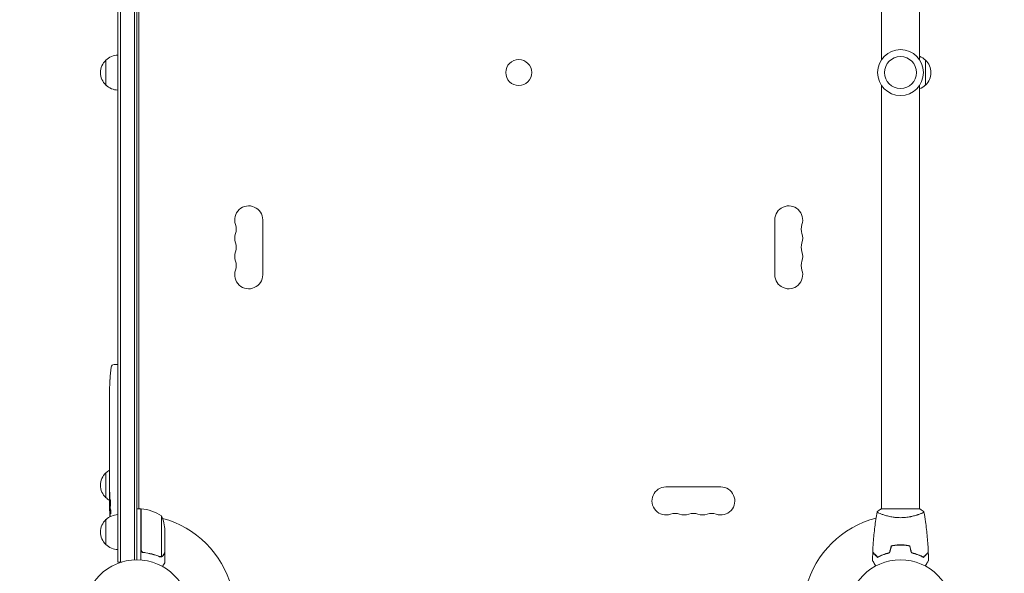
# Model space of a CAD drawing. Units: millimetres. Extents: x -4163 to 4689, y -2132 to 3093.
# Drawn here: x -2730 to -1743, y 40 to 594 of the extents above; entities that cross this region are included whole.
import ezdxf

# ---------------------------------------------------------------- set-up
doc = ezdxf.new("R2010")
doc.units = ezdxf.units.MM
doc.header["$LTSCALE"] = 20
doc.linetypes.add('HIDDEN', pattern=[9.525, 6.35, -3.175])
doc.layers.add('2d', color=230, linetype='Continuous')
doc.layers.add('AS-Free_Space_Hatch', color=31, linetype='HIDDEN')

msp = doc.modelspace()

# ---------------------------------------------------------------- hatches: boundary and pattern name
at = {"layer": 'AS-Free_Space_Hatch'}
h = msp.add_hatch(dxfattribs=at)
h.set_pattern_fill('ANSI31', color=256, scale=100)
h.paths.add_polyline_path([(4189.01, 541, 0.414214), (3189.01, 1541), (1091, 1541, 0.414214), (91, 541, 0.414214), (1091, -459), (3189.01, -459, 0.414214)])
h.paths.add_polyline_path([(-1729.63, 1573, 1), (-2729.63, 1573, 1)])

# ---------------------------------------------------------------- linework, layer by layer
at = {"layer": '2d', "lineweight": 0}
for p, q in [((-2631.18, 50.8), (-2631.18, 1031.2)), ((-2628.68, 50.8), (-2628.68, 1031.2)), ((-2614.68, 1029.06), (-2614.68, 52.94)), ((-2612.18, 1029), (-2612.18, 53)), ((-2610.19, 977.75), (-2610.19, 104.25)), ((-2610.18, 977.35), (-2610.18, 104.65)), ((-1866.09, 553.96), (-1866.09, 978)), ((-1828.09, 553.96), (-1828.09, 978)), ((-2643.18, 528.5), (-2643.18, 553.5)), ((-1822.09, 553.5), (-1822.09, 528.5)), ((-1866.09, 104), (-1866.09, 528.04)), ((-1828.09, 104), (-1828.09, 528.04)), ((-2486.18, 393.5), (-2486.18, 338.5)), ((-1973.09, 338.5), (-1973.09, 393.5)), ((-2635.12, 248.71), (-2632.68, 248.8)), ((-2631.18, 248.75), (-2632.68, 248.8)), ((-2639.47, 227.72), (-2639.47, 227.72)), ((-2639.14, 233.88), (-2639.14, 233.88)), ((-2639.68, 214.19), (-2639.68, 217.4)), ((-2639.64, 221.07), (-2639.63, 221.07)), ((-2639.68, 193.92), (-2639.68, 197.28)), ((-2639.65, 188.65), (-2639.65, 190.79)), ((-2639.68, 180.57), (-2639.68, 185.51)), ((-2639.68, 169.1), (-2639.68, 172.15)), ((-2639.65, 177.43), (-2639.65, 175.29)), ((-2639.65, 163.07), (-2639.68, 163.07)), ((-2639.68, 163.07), (-2639.68, 159.17)), ((-2639.65, 165.83), (-2639.65, 157.84)), ((-2639.68, 148.37), (-2639.68, 152.25)), ((-2639.65, 157.68), (-2639.66, 157.68)), ((-2643.18, 115.3), (-2643.18, 140.3)), ((-2639.68, 133.04), (-2639.68, 139.24)), ((-2639.65, 143.87), (-2639.67, 143.87)), ((-2639.65, 144.86), (-2639.65, 142.75)), ((-2639.68, 120.89), (-2639.68, 124.89)), ((-2639.68, 120.89), (-2639.68, 120.89)), ((-2082.13, 126), (-2027.13, 126)), ((-2639.68, 111.8), (-2639.68, 114.93)), ((-2639.67, 110.24), (-2639.27, 110.26)), ((-2638.91, 105.34), (-2639.59, 105.36)), ((-2638.62, 103.77), (-2639.26, 103.8)), ((-2639.26, 103.8), (-2639.26, 103.8)), ((-2608.18, 104.25), (-2612.18, 104.25)), ((-2608.18, 104.25), (-2608.18, 52.85)), ((-2607.98, 63.39), (-2607.98, 104.25)), ((-1827.59, 104), (-1866.59, 104)), ((-1866.09, 98.81), (-1866.09, 98.81)), ((-1828.09, 98.81), (-1828.09, 98.81)), ((-2643.18, 68.3), (-2643.18, 93.3)), ((-2587.43, 97.25), (-2587.43, 56.36)), ((-2584.18, 82.41), (-2584.18, 60.5)), ((-2604.38, 60.3), (-2605.88, 60.3)), ((-2584.18, 60.3), (-2584.29, 60.3)), ((-2584.18, 60.3), (-2584.18, 50.5)), ((-1849.09, 68), (-1849.09, 67.8)), ((-2631.18, 50.8), (-2627.29, 50.8)), ((-2588.39, 56.2), (-2588.39, 56.2))]:
    msp.add_line(p, q, dxfattribs=at)
for centre, radius in [((-1847.09, 541), 23), ((-2229.63, 541), 13), ((-1847.09, 541), 16), ((-2612.18, 0), 53), ((-1847.09, 0), 53)]:
    msp.add_circle(centre, radius, dxfattribs=at)
for centre, radius, start, end in [((-2631.66, 541), 17, 132.66793, 227.33207), ((-2630.99, 541.5), 17, 90.6413, 135.8135), ((-1834.28, 541.5), 17, 44.1865, 68.64572), ((-1833.61, 541), 17, 312.66793, 47.33207), ((-2630.99, 540.5), 17, 224.1865, 269.3587), ((-1834.28, 540.5), 17, 291.35428, 315.8135), ((-2500.18, 393.5), 14, 0, 199.10989), ((-1959.09, 393.5), 14, 340.89011, 180), ((-2526.64, 384.33), 14, 340.89011, 19.10989), ((-1932.63, 384.33), 14, 160.89011, 199.10989), ((-2500.18, 375.17), 14, 160.89011, 199.10989), ((-1959.09, 375.17), 14, 340.89011, 19.10989), ((-2526.64, 366), 14, 340.89011, 19.10989), ((-1932.63, 366), 14, 160.89011, 199.10989), ((-2500.18, 356.83), 14, 160.89011, 199.10989), ((-1959.09, 356.83), 14, 340.89011, 19.10989), ((-2526.64, 347.67), 14, 340.89011, 19.10989), ((-1932.63, 347.67), 14, 160.89011, 199.10989), ((-2500.18, 338.5), 14, 160.89011, 0), ((-1959.09, 338.5), 14, 180, 19.10989), ((-2635.02, 245.72), 3, 92, 173.19357), ((-2401.13, 217.8), 238.55, 173.19357, 176.13611), ((-2401.13, 217.8), 238.55, 177.61592, 178.29492), ((-2631.66, 127.8), 17, 132.66793, 227.33207), ((-2630.99, 128.3), 17, 120.61615, 135.8135), ((-2082.13, 112), 14, 90, 289.10989), ((-2027.13, 112), 14, 250.89011, 90), ((-2630.99, 127.3), 17, 224.1865, 239.25671), ((-2401.13, 111.8), 238.55, 180, 180.37365), ((-2401.13, 111.8), 238.55, 181.54688, 183.74862), ((-2613.68, 97.46), 8, 58.13009, 64.05552), ((-2613.68, 97.46), 8, 44.56169, 46.56783), ((-2608.15, 101.25), 3, 83.52721, 86.80878), ((-2613.44, 54.55), 50, 58.65031, 83.52721), ((-2072.97, 85.54), 14, 70.89011, 109.10989), ((-2063.8, 112), 14, 250.89011, 289.10989), ((-2054.63, 85.54), 14, 70.89011, 109.10989), ((-2045.47, 112), 14, 250.89011, 289.10989), ((-2036.3, 85.54), 14, 70.89011, 109.10989), ((-2631.66, 80.8), 17, 132.66793, 227.33207), ((-2630.99, 81.3), 17, 90.6413, 135.8135), ((-2612.18, 0), 98, 87.54371, 87.66075), ((-2634.08, 79.25), 50, 3.62431, 21.1002), ((-2612.18, 0), 98, 15.20005, 74.79995), ((-1847.09, 0), 98, 104.48774, 164.79995), ((-2630.99, 80.3), 17, 224.1865, 269.3587)]:
    msp.add_arc(centre, radius, start, end, dxfattribs=at)
for centre, major_axis, ratio, start_param, end_param in [((-2401.13, 205.68), (231.05, -65.5), 0.906464, -2.908698, -2.894951), ((-2401.6, 227.8), (-237.9, -11.26), 0.674575, -0.052034, -0.036227), ((-2401.13, 189.34), (-238.53, -9.84), 0.329279, -0.013582, -0.00443), ((-2401.13, 153.32), (-238.53, -9.64), 0.30935, -0.002563, 0.003985), ((-2401.51, 121.58), (-238.11, -9.42), 0.469984, 0.050241, 0.08068)]:
    msp.add_ellipse(centre, major_axis=major_axis, ratio=ratio, start_param=start_param, end_param=end_param, dxfattribs=at)
at = {"layer": '2d', "lineweight": 0, "extrusion": (0, 0, -1)}
for centre, major_axis, ratio, start_param, end_param in [((-2401.13, 176.74), (238.53, -9.84), 0.329279, -3.155175, -3.146023), ((-2401.13, 134.41), (-238.53, 9.64), 0.30935, -0.002563, 0.003985), ((-2401.13, 115.22), (238.39, -14.78), 0.587825, -3.178031, -3.166892), ((-2401.13, 57.36), (-10.69, 594.76), 0.400689, -1.471339, -1.461569), ((-2401.13, 157.87), (12.13, 489.68), 0.486532, -1.677064, -1.676329), ((-2401.83, 120.64), (-236.95, -18.88), 0.898331, 0.022509, 0.047122), ((-2401.23, 112.24), (-232.38, -53.85), 0.987978, 0.162375, 0.187622), ((-2401.78, 108.87), (-232.1, 51.81), 0.987086, -0.276028, -0.257971), ((-2401.47, 103.08), (-238.16, 9.38), 0.462192, -0.117477, -0.0806)]:
    msp.add_ellipse(centre, major_axis=major_axis, ratio=ratio, start_param=start_param, end_param=end_param, dxfattribs=at)
at = {"layer": '2d', "lineweight": 0}
for points, knots in [([(-2639.47, 227.72), (-2639.47, 227.72), (-2639.47, 227.74), (-2639.46, 227.82), (-2639.46, 227.88), (-2639.45, 228.04), (-2639.44, 228.13), (-2639.43, 228.35), (-2639.42, 228.48), (-2639.41, 228.77), (-2639.4, 228.92), (-2639.38, 229.26), (-2639.37, 229.44), (-2639.35, 229.81), (-2639.34, 230), (-2639.32, 230.4), (-2639.31, 230.6), (-2639.28, 231), (-2639.27, 231.2), (-2639.25, 231.6), (-2639.24, 231.79), (-2639.22, 232.16), (-2639.21, 232.34), (-2639.19, 232.67), (-2639.19, 232.83), (-2639.17, 233.12), (-2639.16, 233.24), (-2639.15, 233.47), (-2639.15, 233.56), (-2639.14, 233.72), (-2639.14, 233.78), (-2639.14, 233.85), (-2639.14, 233.88), (-2639.14, 233.88)], [0.000000197, 0.000000197, 0.000000197, 0.000000197, 0.000601628, 0.000601628, 0.001203058, 0.001203058, 0.001804488, 0.001804488, 0.002405919, 0.002405919, 0.003007349, 0.003007349, 0.003608779, 0.003608779, 0.00421021, 0.00421021, 0.00481164, 0.00481164, 0.00541307, 0.00541307, 0.006014501, 0.006014501, 0.006615931, 0.006615931, 0.007217361, 0.007217361, 0.007818792, 0.007818792, 0.008420222, 0.008420222, 0.009021652, 0.009021652, 0.009623083, 0.009623083, 0.009623083, 0.009623083]), ([(-2639.67, 217.8), (-2639.67, 217.63), (-2639.67, 217.51), (-2639.67, 217.38), (-2639.68, 217.34), (-2639.68, 217.3), (-2639.68, 217.29), (-2639.68, 217.29), (-2639.68, 217.29), (-2639.68, 217.3), (-2639.68, 217.35), (-2639.68, 217.38), (-2639.68, 217.51), (-2639.68, 217.63), (-2639.68, 217.8)], [0.000000349, 0.000000349, 0.000000349, 0.000000349, 0.000871756, 0.000871756, 0.001307459, 0.001307459, 0.001743162, 0.001743162, 0.001743162, 0.002177341, 0.002177341, 0.00261152, 0.00261152, 0.003479877, 0.003479877, 0.003479877, 0.003479877]), ([(-2639.62, 222.36), (-2639.62, 222.21), (-2639.62, 222.04), (-2639.62, 221.68), (-2639.63, 221.49), (-2639.63, 221.09), (-2639.63, 220.87), (-2639.64, 220.44), (-2639.64, 220.22), (-2639.64, 219.78), (-2639.64, 219.57), (-2639.65, 219.15), (-2639.65, 218.95), (-2639.66, 218.57), (-2639.66, 218.39), (-2639.66, 218.07), (-2639.66, 217.92), (-2639.67, 217.8)], [0.000278188, 0.000278188, 0.000278188, 0.000278188, 0.000930742, 0.000930742, 0.001583296, 0.001583296, 0.00223585, 0.00223585, 0.002888404, 0.002888404, 0.003540958, 0.003540958, 0.004193512, 0.004193512, 0.004846065, 0.004846065, 0.005498619, 0.005498619, 0.005498619, 0.005498619]), ([(-2639.68, 214.19), (-2639.68, 214.16), (-2639.68, 214.13), (-2639.68, 213.9), (-2639.68, 213.69), (-2639.68, 213.23), (-2639.67, 212.99), (-2639.67, 212.47), (-2639.67, 212.19), (-2639.67, 211.61), (-2639.66, 211.31), (-2639.66, 210.69), (-2639.66, 210.37), (-2639.66, 209.71), (-2639.66, 209.37), (-2639.65, 209.03)], [0.001882271, 0.001882271, 0.001882271, 0.001882271, 0.002059614, 0.002059614, 0.003089283, 0.003089283, 0.004118952, 0.004118952, 0.005148621, 0.005148621, 0.00617829, 0.00617829, 0.007207959, 0.007207959, 0.008237628, 0.008237628, 0.008237628, 0.008237628]), ([(-2639.65, 202.17), (-2639.66, 202.19), (-2639.66, 202.22), (-2639.66, 202.34), (-2639.66, 202.45), (-2639.67, 202.73), (-2639.67, 202.89), (-2639.67, 203.24), (-2639.67, 203.43), (-2639.68, 203.84), (-2639.68, 204.06), (-2639.68, 204.51), (-2639.68, 204.75), (-2639.68, 205.24), (-2639.68, 205.49), (-2639.68, 205.98), (-2639.68, 206.23), (-2639.68, 206.71), (-2639.68, 206.95), (-2639.68, 207.41), (-2639.68, 207.63), (-2639.67, 208.04), (-2639.67, 208.23), (-2639.67, 208.58), (-2639.67, 208.74), (-2639.66, 209.01), (-2639.66, 209.13), (-2639.66, 209.25), (-2639.66, 209.27), (-2639.65, 209.3)], [0.001286495, 0.001286495, 0.001286495, 0.001286495, 0.00147754, 0.00147754, 0.002216211, 0.002216211, 0.002954882, 0.002954882, 0.003693553, 0.003693553, 0.004432224, 0.004432224, 0.005170895, 0.005170895, 0.005909567, 0.005909567, 0.006648238, 0.006648238, 0.007386909, 0.007386909, 0.00812558, 0.00812558, 0.008864251, 0.008864251, 0.009602922, 0.009602922, 0.010341593, 0.010341593, 0.010534629, 0.010534629, 0.010534629, 0.010534629]), ([(-2639.68, 197.28), (-2639.68, 197.31), (-2639.68, 197.34), (-2639.68, 197.57), (-2639.68, 197.78), (-2639.68, 198.24), (-2639.67, 198.48), (-2639.67, 199), (-2639.67, 199.28), (-2639.67, 199.86), (-2639.66, 200.16), (-2639.66, 200.78), (-2639.66, 201.1), (-2639.66, 201.76), (-2639.66, 202.1), (-2639.65, 202.44)], [0.001882271, 0.001882271, 0.001882271, 0.001882271, 0.002059614, 0.002059614, 0.003089283, 0.003089283, 0.004118952, 0.004118952, 0.005148621, 0.005148621, 0.00617829, 0.00617829, 0.007207959, 0.007207959, 0.008237628, 0.008237628, 0.008237628, 0.008237628]), ([(-2639.68, 193.92), (-2639.68, 193.92), (-2639.68, 193.9), (-2639.67, 193.82), (-2639.67, 193.76), (-2639.67, 193.61), (-2639.67, 193.51), (-2639.66, 193.28), (-2639.66, 193.15), (-2639.66, 192.86), (-2639.66, 192.7), (-2639.65, 192.36), (-2639.65, 192.18), (-2639.65, 191.8), (-2639.65, 191.61), (-2639.65, 191.2), (-2639.65, 191), (-2639.65, 190.79)], [0.000000197, 0.000000197, 0.000000197, 0.000000197, 0.000612703, 0.000612703, 0.001225209, 0.001225209, 0.001837716, 0.001837716, 0.002450222, 0.002450222, 0.003062728, 0.003062728, 0.003675234, 0.003675234, 0.00428774, 0.00428774, 0.004900246, 0.004900246, 0.004900246, 0.004900246]), ([(-2639.67, 186.23), (-2639.67, 186.31), (-2639.66, 186.43), (-2639.66, 186.75), (-2639.66, 186.94), (-2639.65, 187.59), (-2639.65, 188.11), (-2639.65, 188.65)], [0.000000321, 0.000000321, 0.000000321, 0.000000321, 0.000793792, 0.000793792, 0.001587263, 0.001587263, 0.003174204, 0.003174204, 0.003174204, 0.003174204]), ([(-2639.65, 177.43), (-2639.65, 177.57), (-2639.65, 177.72), (-2639.65, 177.86), (-2639.65, 177.98), (-2639.65, 178.09), (-2639.65, 178.46), (-2639.65, 178.7), (-2639.66, 179.35), (-2639.66, 179.68), (-2639.67, 179.85)], [0.000000197, 0.000000197, 0.000000197, 0.000000197, 0.000432381, 0.000432381, 0.000432381, 0.000793667, 0.000793667, 0.001587138, 0.001587138, 0.003174078, 0.003174078, 0.003174078, 0.003174078]), ([(-2639.68, 172.15), (-2639.68, 172.15), (-2639.68, 172.17), (-2639.67, 172.25), (-2639.67, 172.31), (-2639.67, 172.47), (-2639.67, 172.56), (-2639.66, 172.79), (-2639.66, 172.92), (-2639.66, 173.21), (-2639.66, 173.37), (-2639.65, 173.71), (-2639.65, 173.9), (-2639.65, 174.27), (-2639.65, 174.47), (-2639.65, 174.87), (-2639.65, 175.08), (-2639.65, 175.29)], [0.000000197, 0.000000197, 0.000000197, 0.000000197, 0.000612703, 0.000612703, 0.001225209, 0.001225209, 0.001837716, 0.001837716, 0.002450222, 0.002450222, 0.003062728, 0.003062728, 0.003675234, 0.003675234, 0.00428774, 0.00428774, 0.004900246, 0.004900246, 0.004900246, 0.004900246]), ([(-2639.65, 165.83), (-2639.65, 166.21), (-2639.65, 166.57), (-2639.65, 167.1), (-2639.65, 167.27), (-2639.65, 167.59), (-2639.66, 167.74), (-2639.66, 168.02), (-2639.66, 168.16), (-2639.66, 168.39), (-2639.67, 168.5), (-2639.67, 168.78), (-2639.67, 168.91), (-2639.68, 168.98)], [0.000000197, 0.000000197, 0.000000197, 0.000000197, 0.001108385, 0.001108385, 0.001662478, 0.001662478, 0.002216572, 0.002216572, 0.002770666, 0.002770666, 0.003324759, 0.003324759, 0.004432947, 0.004432947, 0.004432947, 0.004432947]), ([(-2639.67, 157.91), (-2639.67, 157.96), (-2639.67, 158.03), (-2639.67, 158.2), (-2639.68, 158.3), (-2639.68, 158.63), (-2639.68, 158.9), (-2639.68, 159.17)], [0.000001147, 0.000001147, 0.000001147, 0.000001147, 0.000403438, 0.000403438, 0.00080573, 0.00080573, 0.001610313, 0.001610313, 0.001610313, 0.001610313]), ([(-2639.67, 157.91), (-2639.67, 157.83), (-2639.67, 157.78), (-2639.66, 157.7), (-2639.66, 157.68), (-2639.66, 157.68)], [0.00000032, 0.00000032, 0.00000032, 0.00000032, 0.000569971, 0.000569971, 0.001139621, 0.001139621, 0.001139621, 0.001139621]), ([(-2639.65, 157.84), (-2639.65, 157.23), (-2639.65, 156.65), (-2639.65, 155.79), (-2639.65, 155.51), (-2639.66, 154.97), (-2639.66, 154.72), (-2639.66, 154.23), (-2639.67, 153.99), (-2639.67, 153.55), (-2639.67, 153.35), (-2639.67, 152.99), (-2639.68, 152.82), (-2639.68, 152.52), (-2639.68, 152.4), (-2639.68, 152.29)], [0.000000197, 0.000000197, 0.000000197, 0.000000197, 0.001782446, 0.001782446, 0.00267357, 0.00267357, 0.003564695, 0.003564695, 0.004455819, 0.004455819, 0.005346943, 0.005346943, 0.006238068, 0.006238068, 0.007129192, 0.007129192, 0.007129192, 0.007129192]), ([(-2639.67, 147.62), (-2639.67, 147.51), (-2639.67, 147.37), (-2639.66, 147.1), (-2639.66, 146.99), (-2639.66, 146.78), (-2639.66, 146.66), (-2639.65, 146.42), (-2639.65, 146.29), (-2639.65, 146.02), (-2639.65, 145.89), (-2639.65, 145.6), (-2639.65, 145.46), (-2639.65, 145.16), (-2639.65, 145.01), (-2639.65, 144.86)], [0.000000319, 0.000000319, 0.000000319, 0.000000319, 0.000888854, 0.000888854, 0.001333121, 0.001333121, 0.001777389, 0.001777389, 0.002221656, 0.002221656, 0.002665924, 0.002665924, 0.003110191, 0.003110191, 0.003554458, 0.003554458, 0.003554458, 0.003554458]), ([(-2639.67, 139.99), (-2639.67, 140.1), (-2639.67, 140.24), (-2639.66, 140.51), (-2639.66, 140.62), (-2639.66, 140.83), (-2639.66, 140.95), (-2639.65, 141.19), (-2639.65, 141.32), (-2639.65, 141.59), (-2639.65, 141.72), (-2639.65, 142.01), (-2639.65, 142.15), (-2639.65, 142.45), (-2639.65, 142.6), (-2639.65, 142.75)], [0.000000319, 0.000000319, 0.000000319, 0.000000319, 0.000888854, 0.000888854, 0.001333122, 0.001333122, 0.001777389, 0.001777389, 0.002221657, 0.002221657, 0.002665925, 0.002665925, 0.003110192, 0.003110192, 0.00355446, 0.00355446, 0.00355446, 0.00355446]), ([(-2639.65, 131.41), (-2639.65, 131.65), (-2639.65, 131.87), (-2639.66, 132.27), (-2639.66, 132.44), (-2639.67, 132.88), (-2639.67, 133.04), (-2639.68, 133.04)], [0.000000543, 0.000000543, 0.000000543, 0.000000543, 0.000745385, 0.000745385, 0.001490227, 0.001490227, 0.002979911, 0.002979911, 0.002979911, 0.002979911]), ([(-2639.65, 131.41), (-2639.65, 130.82), (-2639.65, 130.21), (-2639.65, 129.27), (-2639.65, 128.96), (-2639.65, 128.34), (-2639.65, 128.04), (-2639.65, 127.74)], [0.000003272, 0.000003272, 0.000003272, 0.000003272, 0.00186313, 0.00186313, 0.002793058, 0.002793058, 0.003722987, 0.003722987, 0.003722987, 0.003722987]), ([(-2639.68, 120.89), (-2639.68, 120.89), (-2639.68, 120.87), (-2639.67, 120.8), (-2639.67, 120.74), (-2639.67, 120.59), (-2639.67, 120.5), (-2639.66, 120.28), (-2639.66, 120.15), (-2639.66, 119.88), (-2639.66, 119.73), (-2639.65, 119.4), (-2639.65, 119.23), (-2639.65, 118.87), (-2639.65, 118.68), (-2639.65, 118.3), (-2639.65, 118.11), (-2639.65, 117.72), (-2639.65, 117.52), (-2639.65, 117.14), (-2639.65, 116.95), (-2639.65, 116.59), (-2639.65, 116.42), (-2639.66, 116.09), (-2639.66, 115.94), (-2639.66, 115.66), (-2639.66, 115.54), (-2639.67, 115.32), (-2639.67, 115.23), (-2639.67, 115.08), (-2639.67, 115.03), (-2639.68, 114.95), (-2639.68, 114.93), (-2639.68, 114.93)], [0.000000197, 0.000000197, 0.000000197, 0.000000197, 0.000582564, 0.000582564, 0.00116493, 0.00116493, 0.001747296, 0.001747296, 0.002329663, 0.002329663, 0.002912029, 0.002912029, 0.003494395, 0.003494395, 0.004076762, 0.004076762, 0.004659128, 0.004659128, 0.005241494, 0.005241494, 0.005823861, 0.005823861, 0.006406227, 0.006406227, 0.006988593, 0.006988593, 0.00757096, 0.00757096, 0.008153326, 0.008153326, 0.008735693, 0.008735693, 0.009318059, 0.009318059, 0.009318059, 0.009318059]), ([(-2639.65, 127.74), (-2639.65, 127.47), (-2639.65, 127.22), (-2639.66, 126.78), (-2639.66, 126.6), (-2639.66, 126.46)], [0.000000517, 0.000000517, 0.000000517, 0.000000517, 0.000835055, 0.000835055, 0.001669592, 0.001669592, 0.001669592, 0.001669592]), ([(-2639.18, 117.94), (-2639.18, 118.07), (-2639.18, 118.2), (-2639.18, 118.46), (-2639.17, 118.6), (-2639.17, 118.86), (-2639.18, 119), (-2639.18, 119.26), (-2639.18, 119.39), (-2639.19, 119.76), (-2639.2, 119.99), (-2639.22, 120.27), (-2639.23, 120.36), (-2639.24, 120.51), (-2639.25, 120.57), (-2639.26, 120.67), (-2639.27, 120.71), (-2639.28, 120.76), (-2639.29, 120.77), (-2639.32, 120.77), (-2639.33, 120.72), (-2639.35, 120.57), (-2639.36, 120.5), (-2639.37, 120.35), (-2639.37, 120.27), (-2639.38, 120.08), (-2639.39, 119.97), (-2639.39, 119.75), (-2639.4, 119.63), (-2639.4, 119.51)], [0.000091322, 0.000091322, 0.000091322, 0.000091322, 0.000493092, 0.000493092, 0.000894863, 0.000894863, 0.001296633, 0.001296633, 0.001698403, 0.001698403, 0.002501944, 0.002501944, 0.002903714, 0.002903714, 0.003305485, 0.003305485, 0.003707255, 0.003707255, 0.004109026, 0.004109026, 0.004912566, 0.004912566, 0.005314337, 0.005314337, 0.005716107, 0.005716107, 0.006117877, 0.006117877, 0.006519648, 0.006519648, 0.006519648, 0.006519648]), ([(-2639.63, 110.25), (-2639.62, 110.25), (-2639.61, 110.28), (-2639.6, 110.42), (-2639.59, 110.52), (-2639.58, 110.79), (-2639.57, 110.95), (-2639.56, 111.34), (-2639.55, 111.56), (-2639.54, 111.8)], [0.000000197, 0.000000197, 0.000000197, 0.000000197, 0.000938699, 0.000938699, 0.0018772, 0.0018772, 0.002815702, 0.002815702, 0.003754204, 0.003754204, 0.003754204, 0.003754204]), ([(-2639.61, 110.25), (-2639.6, 110.25), (-2639.6, 110.23), (-2639.59, 110.17), (-2639.59, 110.12), (-2639.58, 110), (-2639.57, 109.92), (-2639.56, 109.75), (-2639.56, 109.64), (-2639.55, 109.42), (-2639.55, 109.3), (-2639.54, 109.03), (-2639.53, 108.89), (-2639.52, 108.45), (-2639.51, 108.12), (-2639.51, 107.65), (-2639.5, 107.48), (-2639.5, 107.17), (-2639.5, 107.02), (-2639.5, 106.72), (-2639.5, 106.58), (-2639.49, 106.31), (-2639.5, 106.19), (-2639.5, 105.96), (-2639.5, 105.86), (-2639.5, 105.68), (-2639.5, 105.61), (-2639.51, 105.48), (-2639.51, 105.44), (-2639.52, 105.37), (-2639.52, 105.36), (-2639.53, 105.36)], [0.000000197, 0.000000197, 0.000000197, 0.000000197, 0.000478082, 0.000478082, 0.000955967, 0.000955967, 0.001433851, 0.001433851, 0.001911736, 0.001911736, 0.002389621, 0.002389621, 0.002867505, 0.002867505, 0.003823275, 0.003823275, 0.00430116, 0.00430116, 0.004779044, 0.004779044, 0.005256929, 0.005256929, 0.005734814, 0.005734814, 0.006212698, 0.006212698, 0.006690583, 0.006690583, 0.007168468, 0.007168468, 0.007646353, 0.007646353, 0.007646353, 0.007646353]), ([(-2639.1, 111.8), (-2639.11, 111.56), (-2639.12, 111.31), (-2639.13, 110.9), (-2639.13, 110.76), (-2639.13, 110.48), (-2639.13, 110.34), (-2639.13, 109.92), (-2639.12, 109.63), (-2639.11, 109.22), (-2639.11, 109.09), (-2639.1, 108.82), (-2639.09, 108.69), (-2639.07, 108.32), (-2639.06, 108.09), (-2639.02, 107.68), (-2639, 107.51), (-2638.97, 107.29), (-2638.96, 107.23), (-2638.94, 107.11), (-2638.93, 107.07), (-2638.9, 106.96), (-2638.87, 106.92), (-2638.85, 106.92), (-2638.84, 106.92), (-2638.83, 106.92), (-2638.81, 106.96), (-2638.79, 106.99), (-2638.76, 107.1), (-2638.74, 107.21), (-2638.7, 107.5), (-2638.69, 107.68), (-2638.67, 107.98), (-2638.66, 108.09), (-2638.65, 108.32), (-2638.64, 108.44), (-2638.63, 108.81), (-2638.62, 109.08), (-2638.62, 109.49), (-2638.62, 109.63), (-2638.61, 109.91), (-2638.62, 110.06), (-2638.62, 110.48), (-2638.63, 110.76), (-2638.64, 111.3), (-2638.66, 111.56), (-2638.67, 111.8)], [0.00000024, 0.00000024, 0.00000024, 0.00000024, 0.00084465, 0.00084465, 0.00126686, 0.00126686, 0.00168907, 0.00168907, 0.00253349, 0.00253349, 0.0029557, 0.0029557, 0.00337791, 0.00337791, 0.00422233, 0.00422233, 0.00506674, 0.00506674, 0.00548895, 0.00548895, 0.00591116, 0.00591116, 0.00675558, 0.00675558, 0.00675558, 0.00717871, 0.00717871, 0.00760184, 0.00760184, 0.00844811, 0.00844811, 0.00929437, 0.00929437, 0.0097175, 0.0097175, 0.01014064, 0.01014064, 0.0109869, 0.0109869, 0.01141003, 0.01141003, 0.01183316, 0.01183316, 0.01267943, 0.01267943, 0.01352569, 0.01352569, 0.01352569, 0.01352569]), ([(-2638.67, 111.8), (-2638.68, 112.02), (-2638.7, 112.22), (-2638.73, 112.58), (-2638.75, 112.73), (-2638.78, 112.92), (-2638.79, 112.97), (-2638.81, 113.07), (-2638.83, 113.11), (-2638.86, 113.21), (-2638.88, 113.24), (-2638.9, 113.24), (-2638.92, 113.24), (-2638.94, 113.2), (-2638.98, 113.07), (-2639, 112.98), (-2639.03, 112.73), (-2639.05, 112.58), (-2639.08, 112.22), (-2639.09, 112.02), (-2639.1, 111.8)], [0.000000236, 0.000000236, 0.000000236, 0.000000236, 0.000786268, 0.000786268, 0.0015723, 0.0015723, 0.001965316, 0.001965316, 0.002358332, 0.002358332, 0.003144365, 0.003144365, 0.003144365, 0.003924783, 0.003924783, 0.004705201, 0.004705201, 0.005485619, 0.005485619, 0.006266036, 0.006266036, 0.006266036, 0.006266036]), ([(-2639.45, 102.16), (-2639.46, 102.36), (-2639.47, 102.56), (-2639.48, 102.95), (-2639.49, 103.15), (-2639.5, 103.54), (-2639.51, 103.72), (-2639.53, 104.07), (-2639.53, 104.24), (-2639.55, 104.54), (-2639.55, 104.68), (-2639.56, 104.92), (-2639.57, 105.02), (-2639.58, 105.19), (-2639.58, 105.25), (-2639.59, 105.34), (-2639.59, 105.36), (-2639.59, 105.36)], [0.000001399, 0.000001399, 0.000001399, 0.000001399, 0.000597808, 0.000597808, 0.001194216, 0.001194216, 0.001790625, 0.001790625, 0.002387034, 0.002387034, 0.002983443, 0.002983443, 0.003579851, 0.003579851, 0.00417626, 0.00417626, 0.004772669, 0.004772669, 0.004772669, 0.004772669]), ([(-2639.21, 103.57), (-2639.22, 103.67), (-2639.24, 103.74), (-2639.26, 103.81), (-2639.27, 103.81), (-2639.3, 103.71), (-2639.31, 103.5), (-2639.31, 103.2)], [0.000008673, 0.000008673, 0.000008673, 0.000008673, 0.000638311, 0.000638311, 0.00126795, 0.00126795, 0.002527227, 0.002527227, 0.002527227, 0.002527227]), ([(-2639.31, 103.2), (-2639.31, 102.83), (-2639.31, 102.42), (-2639.29, 101.73), (-2639.28, 101.5), (-2639.27, 101.01), (-2639.26, 100.77), (-2639.25, 100.51)], [0.000012654, 0.000012654, 0.000012654, 0.000012654, 0.001527228, 0.001527228, 0.002284515, 0.002284515, 0.003041801, 0.003041801, 0.003041801, 0.003041801]), ([(-2638.49, 103.17), (-2638.48, 103.11), (-2638.47, 103.05), (-2638.45, 102.91), (-2638.43, 102.84), (-2638.41, 102.67), (-2638.4, 102.58), (-2638.38, 102.39), (-2638.37, 102.29), (-2638.36, 102.08), (-2638.35, 101.97), (-2638.33, 101.75), (-2638.33, 101.63), (-2638.31, 101.4), (-2638.31, 101.29), (-2638.3, 101.06), (-2638.3, 100.95), (-2638.29, 100.61), (-2638.29, 100.4), (-2638.29, 100.01), (-2638.3, 99.84), (-2638.32, 99.56), (-2638.33, 99.44), (-2638.37, 99.3), (-2638.38, 99.26), (-2638.41, 99.26), (-2638.42, 99.26), (-2638.44, 99.28), (-2638.47, 99.36), (-2638.48, 99.42), (-2638.5, 99.5)], [0.000504699, 0.000504699, 0.000504699, 0.000504699, 0.000848397, 0.000848397, 0.001192095, 0.001192095, 0.001535792, 0.001535792, 0.00187949, 0.00187949, 0.002223188, 0.002223188, 0.002566885, 0.002566885, 0.002910583, 0.002910583, 0.003254281, 0.003254281, 0.003941676, 0.003941676, 0.004629072, 0.004629072, 0.005316467, 0.005316467, 0.006003862, 0.006003862, 0.006003862, 0.006502526, 0.006502526, 0.00700119, 0.00700119, 0.00700119, 0.00700119]), ([(-1874.91, 60.57), (-1874.79, 63.88), (-1874.61, 67.19), (-1874, 75.66), (-1873.5, 80.82), (-1872.23, 90.97), (-1871.48, 95.97), (-1870.6, 100.94)], [0, 0, 0, 0, 10.001335, 10.001335, 25.652861, 25.652861, 40.904303, 40.904303, 40.904303, 40.904303]), ([(-1847.09, 95.27), (-1847.95, 95.27), (-1848.81, 95.29), (-1850.5, 95.38), (-1851.34, 95.45), (-1852.58, 95.58), (-1852.99, 95.62), (-1853.8, 95.73), (-1854.21, 95.79), (-1855.41, 95.97), (-1856.19, 96.1), (-1857.69, 96.4), (-1858.42, 96.55), (-1859.84, 96.89), (-1860.53, 97.06), (-1862.49, 97.6), (-1863.68, 97.97), (-1865.29, 98.52), (-1865.8, 98.7), (-1866.74, 99.06), (-1867.18, 99.22), (-1868.37, 99.71), (-1869.02, 100), (-1869.77, 100.36), (-1869.97, 100.47), (-1870.3, 100.66), (-1870.42, 100.74), (-1870.53, 100.83), (-1870.56, 100.86), (-1870.6, 100.91), (-1870.6, 100.93), (-1870.59, 100.98), (-1870.59, 101), (-1870.59, 101), (-1870.59, 101), (-1870.59, 101)], [0.16356818, 0.16356818, 0.16356818, 0.16356818, 0.1661247, 0.1661247, 0.16868122, 0.16868122, 0.16995948, 0.16995948, 0.17123774, 0.17123774, 0.17379425, 0.17379425, 0.17635077, 0.17635077, 0.17890729, 0.17890729, 0.18402032, 0.18402032, 0.18657684, 0.18657684, 0.18913336, 0.18913336, 0.19424639, 0.19424639, 0.19680291, 0.19680291, 0.19935943, 0.19935943, 0.20063769, 0.20063769, 0.20191595, 0.20191595, 0.20447247, 0.20447247, 0.20490292, 0.20490292, 0.20490292, 0.20490292]), ([(-1870.59, 101), (-1869.55, 101.89), (-1868.38, 102.78), (-1866.98, 103.74), (-1866.79, 103.87), (-1866.59, 104)], [0, 0, 0, 0, 4.405135, 4.405135, 5.108724, 5.108724, 5.108724, 5.108724]), ([(-1823.59, 101), (-1823.59, 101), (-1823.59, 101), (-1823.59, 101), (-1823.59, 100.98), (-1823.58, 100.93), (-1823.58, 100.91), (-1823.62, 100.86), (-1823.65, 100.83), (-1823.85, 100.66), (-1824.18, 100.47), (-1824.92, 100.11), (-1825.21, 99.98), (-1825.87, 99.69), (-1826.23, 99.53), (-1827.43, 99.05), (-1828.37, 98.7), (-1829.71, 98.24), (-1829.99, 98.15), (-1830.56, 97.96), (-1830.85, 97.87), (-1831.75, 97.6), (-1832.37, 97.42), (-1833.67, 97.06), (-1834.34, 96.89), (-1835.4, 96.64), (-1835.76, 96.56), (-1836.49, 96.4), (-1836.87, 96.32), (-1838.75, 95.95), (-1840.33, 95.71), (-1842.81, 95.45), (-1843.66, 95.38), (-1845.37, 95.29), (-1846.23, 95.27), (-1847.09, 95.27)], [0.12220864, 0.12220864, 0.12220864, 0.12220864, 0.12268837, 0.12268837, 0.12524335, 0.12524335, 0.12652085, 0.12652085, 0.12779834, 0.12779834, 0.13290832, 0.13290832, 0.13546331, 0.13546331, 0.1380183, 0.1380183, 0.14312827, 0.14312827, 0.14440577, 0.14440577, 0.14568326, 0.14568326, 0.14823825, 0.14823825, 0.15079324, 0.15079324, 0.15207073, 0.15207073, 0.15334823, 0.15334823, 0.15845821, 0.15845821, 0.16101319, 0.16101319, 0.16356818, 0.16356818, 0.16356818, 0.16356818]), ([(-1823.58, 100.94), (-1823.01, 97.7), (-1822.49, 94.45), (-1821.29, 86.06), (-1820.69, 80.91), (-1819.78, 70.7), (-1819.46, 65.63), (-1819.27, 60.57)], [0.059167, 0.059167, 0.059167, 0.059167, 10.001334, 10.001334, 25.65314, 25.65314, 40.963039, 40.963039, 40.963039, 40.963039]), ([(-2605.51, 60.23), (-2605.69, 60.25), (-2605.87, 60.29), (-2606.21, 60.39), (-2606.38, 60.46), (-2606.71, 60.63), (-2606.86, 60.72), (-2607.15, 60.94), (-2607.29, 61.07), (-2607.53, 61.34), (-2607.64, 61.49), (-2607.83, 61.8), (-2607.91, 61.97), (-2608.04, 62.31), (-2608.09, 62.48), (-2608.16, 62.84), (-2608.18, 63.03), (-2608.18, 63.21)], [0, 0, 0, 0, 0.000547232, 0.000547232, 0.001094464, 0.001094464, 0.001641696, 0.001641696, 0.002188928, 0.002188928, 0.002736159, 0.002736159, 0.003283391, 0.003283391, 0.003830623, 0.003830623, 0.004377855, 0.004377855, 0.004377855, 0.004377855]), ([(-2605.32, 60.41), (-2605.6, 60.44), (-2605.86, 60.51), (-2606.25, 60.67), (-2606.38, 60.73), (-2606.62, 60.88), (-2606.73, 60.95), (-2607.06, 61.21), (-2607.26, 61.42), (-2607.5, 61.76), (-2607.57, 61.88), (-2607.7, 62.13), (-2607.76, 62.26), (-2607.81, 62.39)], [0, 0, 0, 0, 0.000839577, 0.000839577, 0.001259366, 0.001259366, 0.001679155, 0.001679155, 0.002518732, 0.002518732, 0.002938521, 0.002938521, 0.00335831, 0.00335831, 0.00335831, 0.00335831]), ([(-2605.51, 60.23), (-2602.65, 59.92), (-2599.89, 59.4), (-2596.54, 58.55), (-2595.88, 58.37), (-2594.56, 57.99), (-2593.91, 57.79), (-2591.99, 57.15), (-2590.74, 56.69), (-2589.52, 56.2)], [0.00267622, 0.00267622, 0.00267622, 0.00267622, 0.01136401, 0.01136401, 0.01353595, 0.01353595, 0.0157079, 0.0157079, 0.0200518, 0.0200518, 0.0200518, 0.0200518]), ([(-2589.51, 56.42), (-2591.93, 57.39), (-2594.45, 58.22), (-2599.71, 59.57), (-2602.45, 60.09), (-2605.32, 60.41)], [0, 0, 0, 0, 0.00859307, 0.00859307, 0.01718614, 0.01718614, 0.01718614, 0.01718614]), ([(-2585.79, 57.7), (-2585.38, 58.42), (-2585.03, 59.02), (-2584.49, 59.96), (-2584.29, 60.31), (-2584.18, 60.5)], [0, 0, 0, 0, 0.00517024, 0.00517024, 0.01034048, 0.01034048, 0.01034048, 0.01034048]), ([(-1870.13, 55.51), (-1870.68, 56.06), (-1871.19, 56.57), (-1872.14, 57.51), (-1872.57, 57.94), (-1873.15, 58.52), (-1873.33, 58.7), (-1873.67, 59.04), (-1873.82, 59.2), (-1874.24, 59.62), (-1874.46, 59.84), (-1874.69, 60.07), (-1874.75, 60.13), (-1874.82, 60.19), (-1874.83, 60.21), (-1874.86, 60.23), (-1874.86, 60.24), (-1874.88, 60.26), (-1874.9, 60.27), (-1874.91, 60.29), (-1874.91, 60.29), (-1874.92, 60.3), (-1874.92, 60.3), (-1874.92, 60.3)], [0, 0, 0, 0, 0.0035063, 0.0035063, 0.0070126, 0.0070126, 0.00876575, 0.00876575, 0.0105189, 0.0105189, 0.0140252, 0.0140252, 0.01577835, 0.01577835, 0.01665493, 0.01665493, 0.0175315, 0.0175315, 0.02103781, 0.02103781, 0.02454411, 0.02454411, 0.0274484, 0.0274484, 0.0274484, 0.0274484]), ([(-1870.09, 55.75), (-1870.64, 56.3), (-1871.16, 56.82), (-1872.1, 57.76), (-1872.54, 58.2), (-1873.12, 58.78), (-1873.3, 58.96), (-1873.64, 59.3), (-1873.8, 59.46), (-1874.22, 59.88), (-1874.44, 60.1), (-1874.68, 60.33), (-1874.74, 60.4), (-1874.82, 60.48), (-1874.85, 60.51), (-1874.87, 60.53), (-1874.89, 60.54), (-1874.9, 60.56), (-1874.9, 60.56), (-1874.91, 60.57), (-1874.91, 60.57), (-1874.91, 60.57)], [0, 0, 0, 0, 0.00350666, 0.00350666, 0.00701332, 0.00701332, 0.00876665, 0.00876665, 0.01051997, 0.01051997, 0.01402663, 0.01402663, 0.01577996, 0.01577996, 0.01753329, 0.01753329, 0.02103995, 0.02103995, 0.02454661, 0.02454661, 0.02744921, 0.02744921, 0.02744921, 0.02744921]), ([(-1858.02, 60), (-1859.26, 59.72), (-1860.43, 59.4), (-1862.67, 58.71), (-1863.74, 58.34), (-1865.26, 57.76), (-1865.75, 57.56), (-1866.71, 57.15), (-1867.18, 56.95), (-1868.53, 56.33), (-1869.37, 55.91), (-1870.13, 55.51)], [0, 0, 0, 0, 0.00404294, 0.00404294, 0.00808588, 0.00808588, 0.01010735, 0.01010735, 0.01212882, 0.01212882, 0.01617176, 0.01617176, 0.01617176, 0.01617176]), ([(-1858.18, 60.17), (-1859.4, 59.89), (-1860.55, 59.57), (-1862.75, 58.9), (-1863.8, 58.53), (-1865.79, 57.77), (-1866.74, 57.37), (-1868.52, 56.55), (-1869.34, 56.15), (-1870.09, 55.75)], [0, 0, 0, 0, 0.00398181, 0.00398181, 0.00796362, 0.00796362, 0.01194542, 0.01194542, 0.01592723, 0.01592723, 0.01592723, 0.01592723]), ([(-1847.09, 68.04), (-1848.67, 68.04), (-1850.22, 67.96), (-1852.53, 67.74), (-1853.3, 67.65), (-1854.82, 67.44), (-1855.57, 67.31), (-1856.3, 67.17)], [0.009405818, 0.009405818, 0.009405818, 0.009405818, 0.01410835, 0.01410835, 0.016459616, 0.016459616, 0.018810883, 0.018810883, 0.018810883, 0.018810883]), ([(-1847.09, 67.84), (-1848.64, 67.84), (-1850.17, 67.77), (-1852.44, 67.55), (-1853.19, 67.47), (-1854.68, 67.26), (-1855.42, 67.14), (-1856.14, 67)], [0.009233803, 0.009233803, 0.009233803, 0.009233803, 0.013850802, 0.013850802, 0.016159301, 0.016159301, 0.0184678, 0.0184678, 0.0184678, 0.0184678]), ([(-1837.88, 67.17), (-1839.35, 67.45), (-1840.85, 67.67), (-1843.16, 67.89), (-1843.93, 67.94), (-1845.5, 68.02), (-1846.3, 68.04), (-1847.09, 68.04)], [0, 0, 0, 0, 0.004702909, 0.004702909, 0.007054363, 0.007054363, 0.009405818, 0.009405818, 0.009405818, 0.009405818]), ([(-1838.04, 67), (-1839.48, 67.27), (-1840.96, 67.48), (-1843.23, 67.69), (-1843.99, 67.75), (-1845.53, 67.82), (-1846.31, 67.84), (-1847.09, 67.84)], [0, 0, 0, 0, 0.004616902, 0.004616902, 0.006925353, 0.006925353, 0.009233803, 0.009233803, 0.009233803, 0.009233803]), ([(-1836.16, 60), (-1834.92, 59.72), (-1833.75, 59.4), (-1831.5, 58.71), (-1830.44, 58.34), (-1828.92, 57.76), (-1828.43, 57.56), (-1827.47, 57.15), (-1827, 56.95), (-1825.65, 56.33), (-1824.81, 55.91), (-1824.05, 55.51)], [0, 0, 0, 0, 0.00404294, 0.00404294, 0.00808588, 0.00808588, 0.01010735, 0.01010735, 0.01212882, 0.01212882, 0.01617176, 0.01617176, 0.01617176, 0.01617176]), ([(-1836, 60.17), (-1834.78, 59.89), (-1833.63, 59.57), (-1831.43, 58.9), (-1830.38, 58.53), (-1828.39, 57.77), (-1827.44, 57.37), (-1825.66, 56.55), (-1824.84, 56.15), (-1824.09, 55.75)], [0, 0, 0, 0, 0.00398181, 0.00398181, 0.00796362, 0.00796362, 0.01194542, 0.01194542, 0.01592723, 0.01592723, 0.01592723, 0.01592723]), ([(-1824.09, 55.75), (-1823.53, 56.3), (-1823.02, 56.82), (-1822.08, 57.76), (-1821.64, 58.2), (-1821.06, 58.78), (-1820.88, 58.96), (-1820.54, 59.3), (-1820.38, 59.46), (-1819.96, 59.88), (-1819.74, 60.1), (-1819.5, 60.33), (-1819.44, 60.4), (-1819.36, 60.48), (-1819.33, 60.51), (-1819.31, 60.53), (-1819.29, 60.54), (-1819.28, 60.56), (-1819.27, 60.56), (-1819.27, 60.57), (-1819.27, 60.57), (-1819.27, 60.57)], [0, 0, 0, 0, 0.00350666, 0.00350666, 0.00701332, 0.00701332, 0.00876665, 0.00876665, 0.01051997, 0.01051997, 0.01402663, 0.01402663, 0.01577996, 0.01577996, 0.01753329, 0.01753329, 0.02103995, 0.02103995, 0.02454661, 0.02454661, 0.02744921, 0.02744921, 0.02744921, 0.02744921]), ([(-1824.05, 55.51), (-1823.5, 56.06), (-1822.99, 56.57), (-1822.04, 57.51), (-1821.61, 57.94), (-1821.03, 58.52), (-1820.85, 58.7), (-1820.51, 59.04), (-1820.36, 59.2), (-1819.94, 59.62), (-1819.72, 59.84), (-1819.49, 60.07), (-1819.43, 60.13), (-1819.36, 60.19), (-1819.35, 60.21), (-1819.32, 60.23), (-1819.31, 60.24), (-1819.29, 60.26), (-1819.28, 60.27), (-1819.27, 60.29), (-1819.26, 60.29), (-1819.26, 60.3), (-1819.26, 60.3), (-1819.26, 60.3)], [0, 0, 0, 0, 0.0035063, 0.0035063, 0.0070126, 0.0070126, 0.00876575, 0.00876575, 0.0105189, 0.0105189, 0.0140252, 0.0140252, 0.01577835, 0.01577835, 0.01665493, 0.01665493, 0.0175315, 0.0175315, 0.02103781, 0.02103781, 0.02454411, 0.02454411, 0.0274484, 0.0274484, 0.0274484, 0.0274484]), ([(-2587.15, 56.26), (-2587.21, 56.23), (-2587.28, 56.2), (-2587.44, 56.14), (-2587.54, 56.11), (-2587.75, 56.06), (-2587.87, 56.03), (-2588.12, 56), (-2588.26, 55.99), (-2588.41, 55.99)], [0, 0, 0, 0, 0.00051115, 0.00051115, 0.001022301, 0.001022301, 0.001533451, 0.001533451, 0.002044601, 0.002044601, 0.002044601, 0.002044601]), ([(-2585.8, 57.49), (-2585.88, 57.35), (-2585.97, 57.22), (-2586.12, 57.03), (-2586.18, 56.97), (-2586.26, 56.88), (-2586.31, 56.84), (-2586.36, 56.79), (-2586.39, 56.76), (-2586.4, 56.75), (-2586.41, 56.74), (-2586.41, 56.74), (-2586.64, 56.54), (-2586.88, 56.38), (-2587.15, 56.26)], [0, 0, 0, 0, 0.25, 0.25, 0.375, 0.375, 0.4375, 0.46875, 0.484375, 0.492187, 0.492187, 0.5, 0.5, 1, 1, 1, 1]), ([(-2587.05, 56.52), (-2586.81, 56.64), (-2586.58, 56.79), (-2586.26, 57.08), (-2586.16, 57.19), (-2585.97, 57.42), (-2585.88, 57.55), (-2585.79, 57.7)], [0, 0, 0, 0, 0.00218234, 0.00218234, 0.003273511, 0.003273511, 0.004364681, 0.004364681, 0.004364681, 0.004364681]), ([(-2586.55, 46.39), (-2586.3, 46.83), (-2586.07, 47.23), (-2585.67, 47.92), (-2585.5, 48.21), (-2585.27, 48.61), (-2585.16, 48.8), (-2585.06, 48.98), (-2584.99, 49.09), (-2584.96, 49.15), (-2584.43, 50.07), (-2584.18, 50.5), (-2584.18, 50.5)], [0.0535022, 0.0535022, 0.0535022, 0.0535022, 0.125, 0.125, 0.1875, 0.1875, 0.21875, 0.234375, 0.234375, 0.25, 0.25, 0.5, 0.5, 0.5, 0.5]), ([(-1871.9, 46.83), (-1872, 47.01), (-1872.1, 47.18), (-1872.62, 48.08), (-1873.02, 48.76), (-1873.55, 49.69), (-1873.72, 49.99), (-1874.04, 50.54), (-1874.19, 50.79), (-1874.45, 51.24), (-1874.57, 51.45), (-1874.77, 51.8), (-1874.85, 51.94), (-1874.98, 52.17), (-1875.03, 52.25), (-1875.07, 52.32), (-1875.07, 52.33), (-1875.08, 52.33), (-1875.08, 52.34), (-1875.09, 52.36), (-1875.1, 52.36), (-1875.1, 52.38), (-1875.11, 52.39), (-1875.11, 52.39)], [0.00292306, 0.00292306, 0.00292306, 0.00292306, 0.00379004, 0.00379004, 0.00758008, 0.00758008, 0.0094751, 0.0094751, 0.01137012, 0.01137012, 0.01326514, 0.01326514, 0.01516016, 0.01516016, 0.01705518, 0.01705518, 0.01800269, 0.01800269, 0.0189502, 0.0189502, 0.02274024, 0.02274024, 0.02935902, 0.02935902, 0.02935902, 0.02935902]), ([(-1819.07, 52.39), (-1819.07, 52.39), (-1819.07, 52.38), (-1819.08, 52.36), (-1819.09, 52.36), (-1819.1, 52.34), (-1819.1, 52.33), (-1819.11, 52.32), (-1819.12, 52.31), (-1819.16, 52.23), (-1819.21, 52.15), (-1819.41, 51.8), (-1819.62, 51.44), (-1820.01, 50.75), (-1820.16, 50.5), (-1820.48, 49.95), (-1820.64, 49.66), (-1821.17, 48.74), (-1821.57, 48.06), (-1822.08, 47.17), (-1822.18, 47), (-1822.28, 46.83)], [0.03093242, 0.03093242, 0.03093242, 0.03093242, 0.03756195, 0.03756195, 0.04131815, 0.04131815, 0.04225719, 0.04225719, 0.04319624, 0.04319624, 0.04507434, 0.04507434, 0.04883054, 0.04883054, 0.05070863, 0.05070863, 0.05258673, 0.05258673, 0.05634293, 0.05634293, 0.05718798, 0.05718798, 0.05718798, 0.05718798])]:
    msp.add_open_spline(points, degree=3, knots=knots, dxfattribs=at)
for points in [[(-2639.68, 217.8), (-2639.68, 217.88), (-2639.68, 217.97), (-2639.68, 218.06)], [(-2639.65, 209.03), (-2639.65, 207.93), (-2639.65, 205.73), (-2639.65, 203.54), (-2639.65, 202.44)], [(-2639.68, 168.98), (-2639.68, 169.05), (-2639.68, 169.09), (-2639.68, 169.1)], [(-2639.68, 152.29), (-2639.68, 152.28), (-2639.68, 152.26), (-2639.68, 152.25)], [(-2639.54, 111.8), (-2639.53, 112.13), (-2639.52, 112.5), (-2639.52, 112.89)], [(-1827.59, 104), (-1826.17, 103.07), (-1824.8, 102.03), (-1823.59, 101)], [(-1823.59, 101), (-1823.59, 101), (-1823.59, 101), (-1823.59, 101)], [(-2607.81, 62.39), (-2607.92, 62.72), (-2607.98, 63.05), (-2607.98, 63.39)], [(-1875.11, 52.39), (-1875.08, 55.02), (-1875.02, 57.66), (-1874.92, 60.3)], [(-1856.3, 67.17), (-1856.93, 64.84), (-1857.55, 62.5), (-1858.18, 60.17)], [(-1856.14, 67), (-1856.77, 64.67), (-1857.39, 62.33), (-1858.02, 60)], [(-1838.04, 67), (-1837.41, 64.67), (-1836.79, 62.33), (-1836.16, 60)], [(-1837.88, 67.17), (-1837.25, 64.84), (-1836.62, 62.5), (-1836, 60.17)], [(-1819.26, 60.3), (-1819.16, 57.66), (-1819.1, 55.02), (-1819.07, 52.39)], [(-2588.47, 55.99), (-2588.83, 56), (-2589.18, 56.07), (-2589.52, 56.2)], [(-2588.94, 56.25), (-2589.14, 56.29), (-2589.33, 56.34), (-2589.51, 56.42)], [(-2588.39, 56.2), (-2588.58, 56.2), (-2588.76, 56.22), (-2588.94, 56.25)], [(-2588.39, 56.2), (-2588.46, 56.2), (-2588.52, 56.2), (-2588.59, 56.21)], [(-2588.41, 55.99), (-2588.43, 55.99), (-2588.45, 55.99), (-2588.47, 55.99)], [(-2588.39, 56.2), (-2588.39, 56.2), (-2588.39, 56.2), (-2588.39, 56.2)], [(-2588.37, 56.2), (-2588.37, 56.2), (-2588.38, 56.2), (-2588.39, 56.2)], [(-2587.43, 56.36), (-2587.74, 56.25), (-2588.05, 56.2), (-2588.37, 56.2)], [(-2587.05, 56.52), (-2587.17, 56.46), (-2587.3, 56.4), (-2587.43, 56.36)]]:
    msp.add_open_spline(points, degree=3, dxfattribs=at)
for points, weights in [([(-2639.68, 193.92), (-2639.68, 193.92), (-2639.68, 193.92), (-2639.68, 193.92)], [1, 0.999983666336, 0.999968263196, 0.99995379058]), ([(-2639.68, 172.15), (-2639.68, 172.15), (-2639.68, 172.15), (-2639.68, 172.15)], [1, 0.999983666336, 0.999968263196, 0.99995379058]), ([(-2639.67, 147.62), (-2639.68, 147.87), (-2639.68, 148.12), (-2639.68, 148.37)], [1, 0.999958271076, 0.999922493856, 0.999892668341]), ([(-2639.67, 139.99), (-2639.68, 139.74), (-2639.68, 139.49), (-2639.68, 139.24)], [1, 0.99995827057, 0.99992249284, 0.99989266681]), ([(-2639.68, 133.04), (-2639.68, 133.04), (-2639.68, 133.04), (-2639.68, 133.04)], [0.999924125596, 0.999946834862, 0.99997212633, 1]), ([(-2639.52, 112.89), (-2639.48, 115.1), (-2639.44, 117.3), (-2639.4, 119.51)], [1, 0.99998882332, 0.99998882332, 1]), ([(-2639.68, 114.93), (-2639.68, 114.93), (-2639.68, 114.93), (-2639.68, 114.93)], [1, 0.999979602284, 0.99996053438, 0.999942796288]), ([(-2585.8, 57.49), (-2584.73, 59.35), (-2584.18, 60.3), (-2584.18, 60.3)], [1, 0.989183671007, 0.983775506511, 0.983775506511])]:
    msp.add_rational_spline(points, weights, degree=3, dxfattribs=at)

doc.saveas('drawing.dxf')
